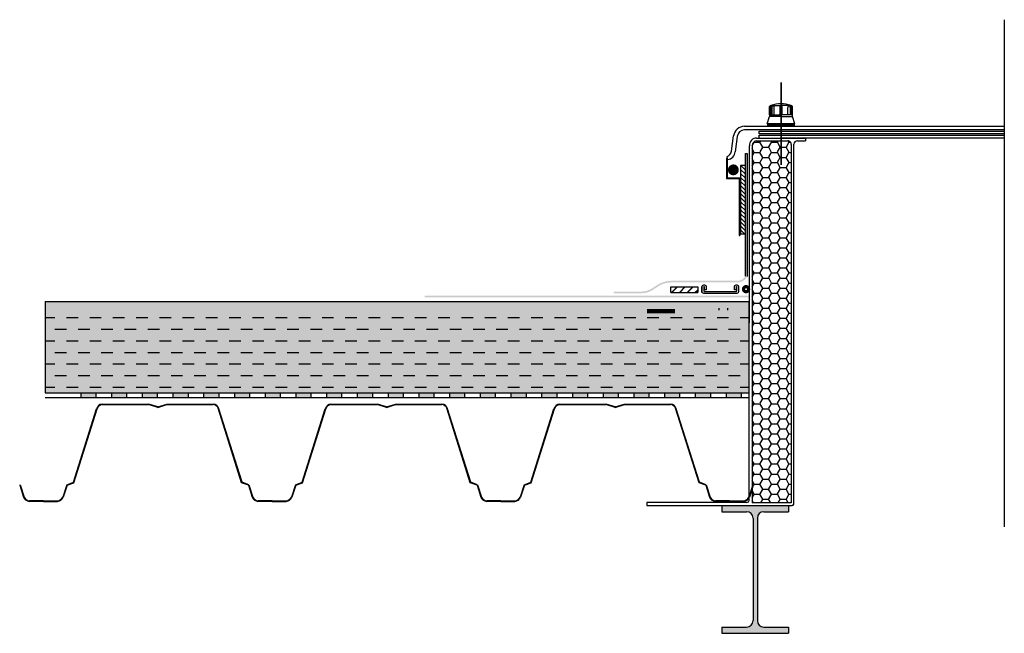
# Model space of a CAD drawing. Units: millimetres. Extents: x 1761.5 to 1780, y 1243.9 to 1251.1.
# Drawn here: x 1772.8 to 1773.9, y 1250.5 to 1251.1 of the extents above; entities that cross this region are included whole.
import ezdxf

# ---------------------------------------------------------------- set-up
doc = ezdxf.new("R2010")
doc.units = ezdxf.units.MM
doc.linetypes.add('AUSGEZOGEN', pattern=[0])
doc.linetypes.add('STRICHPUNKT2', pattern=[0.5, 0.25, -0.125, 0, -0.125])
for name, color, linetype, lineweight in [('A__SCHRAFFUR', 7, 'Continuous', 13), ('Befestigungen', 7, 'STRICHPUNKT2', 35), ('KONSTRUKTION', 7, 'AUSGEZOGEN', 25), ('MS', 7, 'Continuous', 0), ('PRODUKTE', 7, 'AUSGEZOGEN', 25)]:
    doc.layers.add(name, color=color, linetype=linetype, lineweight=lineweight)
for name, color, linetype in [('CHAPA', 252, 'Continuous'), ('EUROBASE 106', 251, 'Continuous'), ('IPN', 7, 'Continuous'), ('Sarnafil', 7, 'Continuous'), ('TEXTO', 7, 'Continuous'), ('TPO 1.8', 7, 'Continuous')]:
    doc.layers.add(name, color=color, linetype=linetype)

# ---------------------------------------------------------------- blocks, each defined once
blk = doc.blocks.new('EUROBASE 106')
at = {"layer": 'EUROBASE 106'}
for p, q in [((2386.581864432813, 1127.502383377011), (2386.607162050022, 1127.582770652692)), ((2386.582348477202, 1127.501922728626), (2386.607743119112, 1127.582620778515)), ((2386.608009593716, 1127.58346508222), (2386.608012793792, 1127.58347525098)), ((2386.613349502681, 1127.587990535313), (2386.664069217653, 1127.587990535313)), ((2386.613349502681, 1127.587390535313), (2386.663980433832, 1127.587390535313)), ((2386.674024825743, 1127.584351391948), (2386.663980433833, 1127.587390535313)), ((2386.674024825742, 1127.584978255372), (2386.664069217653, 1127.587990535313)), ((2386.674024825742, 1127.584978255371), (2386.683980433834, 1127.587990535313)), ((2386.674024825743, 1127.584351391948), (2386.684069217652, 1127.587390535313)), ((2386.683980433835, 1127.587990535313), (2386.734700148807, 1127.587990535313)), ((2386.684069217651, 1127.587390535313), (2386.734700148807, 1127.587390535313)), ((2386.765701174283, 1127.501922728626), (2386.740036857693, 1127.58347525098)), ((2386.766185218672, 1127.502383377011), (2386.740887601462, 1127.582770652692)), ((2386.831864432813, 1127.502383377011), (2386.857162050022, 1127.582770652692)), ((2386.832348477202, 1127.501922728626), (2386.857743119112, 1127.582620778515)), ((2386.858009593716, 1127.58346508222), (2386.858012793792, 1127.58347525098)), ((2386.863349502681, 1127.587990535313), (2386.914069217653, 1127.587990535313)), ((2386.863349502681, 1127.587390535313), (2386.913980433832, 1127.587390535313)), ((2386.924024825743, 1127.584351391948), (2386.913980433833, 1127.587390535313)), ((2386.924024825742, 1127.584978255372), (2386.914069217653, 1127.587990535313)), ((2386.924024825742, 1127.584978255371), (2386.933980433834, 1127.587990535313)), ((2386.924024825743, 1127.584351391948), (2386.934069217652, 1127.587390535313)), ((2386.933980433835, 1127.587990535313), (2386.984700148807, 1127.587990535313)), ((2386.934069217651, 1127.587390535313), (2386.984700148807, 1127.587390535313)), ((2387.015701174283, 1127.501922728626), (2386.990036857693, 1127.58347525098)), ((2387.016185218672, 1127.502383377011), (2386.990887601462, 1127.582770652692)), ((2387.081864432813, 1127.502383377011), (2387.107162050022, 1127.582770652692)), ((2387.082348477202, 1127.501922728626), (2387.107743119112, 1127.582620778515)), ((2387.108009593716, 1127.58346508222), (2387.108012793792, 1127.58347525098)), ((2387.113349502681, 1127.587990535313), (2387.164069217653, 1127.587990535313)), ((2387.113349502681, 1127.587390535313), (2387.163980433832, 1127.587390535313)), ((2387.174024825743, 1127.584351391948), (2387.163980433833, 1127.587390535313)), ((2387.174024825742, 1127.584978255372), (2387.164069217653, 1127.587990535313)), ((2387.174024825742, 1127.584978255371), (2387.183980433834, 1127.587990535313)), ((2387.174024825743, 1127.584351391948), (2387.184069217652, 1127.587390535313)), ((2387.183980433835, 1127.587990535313), (2387.234700148807, 1127.587990535313)), ((2387.184069217651, 1127.587390535313), (2387.234700148807, 1127.587390535313)), ((2387.265701174283, 1127.501922728626), (2387.240036857693, 1127.58347525098)), ((2387.266185218672, 1127.502383377011), (2387.240887601462, 1127.582770652692)), ((2386.523061931425, 1127.499199027823), (2386.52354305375, 1127.499660757459)), ((2386.523061931425, 1127.499199027823), (2386.527337462111, 1127.486000635761)), ((2386.52354305375, 1127.499660757459), (2386.527896398993, 1127.486222154974)), ((2386.574506597735, 1127.499660757459), (2386.570153252491, 1127.486222154972)), ((2386.57498772006, 1127.499199027823), (2386.570712189374, 1127.486000635761)), ((2386.574506597735, 1127.499660757459), (2386.581864432814, 1127.502383377011)), ((2386.57498772006, 1127.499199027823), (2386.582348477202, 1127.501922728626)), ((2386.773061931425, 1127.499199027823), (2386.765701174283, 1127.501922728626)), ((2386.77354305375, 1127.499660757459), (2386.766185218671, 1127.502383377011)), ((2386.773061931425, 1127.499199027823), (2386.777337462111, 1127.486000635761)), ((2386.77354305375, 1127.499660757459), (2386.777896398993, 1127.486222154974)), ((2386.824506597735, 1127.499660757459), (2386.820153252491, 1127.486222154972)), ((2386.82498772006, 1127.499199027823), (2386.820712189374, 1127.486000635761)), ((2386.824506597735, 1127.499660757459), (2386.831864432814, 1127.502383377011)), ((2386.82498772006, 1127.499199027823), (2386.832348477202, 1127.501922728626)), ((2387.023061931425, 1127.499199027823), (2387.015701174283, 1127.501922728626)), ((2387.02354305375, 1127.499660757459), (2387.016185218671, 1127.502383377011)), ((2387.023061931425, 1127.499199027823), (2387.027337462111, 1127.486000635761)), ((2387.02354305375, 1127.499660757459), (2387.027896398993, 1127.486222154974)), ((2387.074506597735, 1127.499660757459), (2387.070153252491, 1127.486222154972)), ((2387.07498772006, 1127.499199027823), (2387.070712189374, 1127.486000635761)), ((2387.074506597735, 1127.499660757459), (2387.081864432814, 1127.502383377011)), ((2387.07498772006, 1127.499199027823), (2387.082348477202, 1127.501922728626)), ((2387.273061931425, 1127.499199027823), (2387.265701174283, 1127.501922728626)), ((2387.27354305375, 1127.499660757459), (2387.266185218671, 1127.502383377011)), ((2387.273061931425, 1127.499199027823), (2387.277337462111, 1127.486000635761)), ((2387.27354305375, 1127.499660757459), (2387.277896398993, 1127.486222154974)), ((2387.324506597735, 1127.499660757459), (2387.320153252491, 1127.486222154972)), ((2387.32498772006, 1127.499199027823), (2387.320712189374, 1127.486000635761)), ((2387.32498772006, 1127.499199027823), (2387.324506597735, 1127.499660757459)), ((2386.549024825742, 1127.481465279275), (2386.533574049922, 1127.481465279275)), ((2386.549024825742, 1127.482065279275), (2386.533612536281, 1127.482065279275)), ((2386.549024825742, 1127.482065279275), (2386.564437115204, 1127.482065279275)), ((2386.549024825742, 1127.481465279275), (2386.564475601563, 1127.481465279275)), ((2386.799024825742, 1127.481465279275), (2386.783574049922, 1127.481465279275)), ((2386.799024825742, 1127.482065279275), (2386.783612536281, 1127.482065279275)), ((2386.799024825742, 1127.482065279275), (2386.814437115204, 1127.482065279275)), ((2386.799024825742, 1127.481465279275), (2386.814475601563, 1127.481465279275)), ((2387.049024825742, 1127.481465279275), (2387.033574049922, 1127.481465279275)), ((2387.049024825742, 1127.482065279275), (2387.033612536281, 1127.482065279275)), ((2387.049024825742, 1127.482065279275), (2387.064437115204, 1127.482065279275)), ((2387.049024825742, 1127.481465279275), (2387.064475601563, 1127.481465279275)), ((2387.299024825742, 1127.481465279275), (2387.283574049922, 1127.481465279275)), ((2387.299024825742, 1127.482065279275), (2387.283612536281, 1127.482065279275)), ((2387.299024825742, 1127.482065279275), (2387.314437115204, 1127.482065279275)), ((2387.299024825742, 1127.481465279275), (2387.314475601563, 1127.481465279275))]:
    blk.add_line(p, q, dxfattribs=at)
for centre, radius, start, end in [((2386.613808034855, 1127.581170805852), 0.006835833841482061, 94.02298443369904, 166.5543631600999), ((2386.613808034855, 1127.581170805852), 0.006235833841482062, 94.02298443369904, 166.5543631600999), ((2386.73424161663, 1127.581170805852), 0.006235833841482062, 21.58728055390909, 85.9770155663002), ((2386.73424161663, 1127.581170805852), 0.006835833841482061, 13.44563683990194, 85.9770155663002), ((2386.863808034855, 1127.581170805852), 0.006835833841482061, 94.02298443369904, 166.5543631600999), ((2386.863808034855, 1127.581170805852), 0.006235833841482062, 94.02298443369904, 166.5543631600999), ((2386.98424161663, 1127.581170805852), 0.006235833841482062, 21.58728055390909, 85.9770155663002), ((2386.98424161663, 1127.581170805852), 0.006835833841482061, 13.44563683990194, 85.9770155663002), ((2387.113808034855, 1127.581170805852), 0.006835833841482061, 94.02298443369904, 166.5543631600999), ((2387.113808034855, 1127.581170805852), 0.006235833841482062, 94.02298443369904, 166.5543631600999), ((2387.23424161663, 1127.581170805852), 0.006235833841482062, 21.58728055390909, 85.9770155663002), ((2387.23424161663, 1127.581170805852), 0.006835833841482061, 13.44563683990194, 85.9770155663002), ((2386.534571903701, 1127.489393089541), 0.007990344318469924, 205.1233356743219, 262.8260486189259), ((2386.534571903701, 1127.489393089541), 0.007390344318469924, 205.408207128034, 262.5411771727518), ((2386.563477747784, 1127.489393089541), 0.007390344318469924, 277.4588228272482, 334.5917928562025), ((2386.563477747784, 1127.489393089541), 0.007990344318469924, 277.1739513810741, 334.8766643256781), ((2386.784571903701, 1127.489393089541), 0.007990344318469924, 205.1233356743219, 262.8260486189259), ((2386.784571903701, 1127.489393089541), 0.007390344318469924, 205.408207128034, 262.5411771727518), ((2386.813477747784, 1127.489393089541), 0.007390344318469924, 277.4588228272482, 334.5917928562025), ((2386.813477747784, 1127.489393089541), 0.007990344318469924, 277.1739513810741, 334.8766643256781), ((2387.034571903701, 1127.489393089541), 0.007990344318469924, 205.1233356743219, 262.8260486189259), ((2387.034571903701, 1127.489393089541), 0.007390344318469924, 205.408207128034, 262.5411771727518), ((2387.063477747784, 1127.489393089541), 0.007390344318469924, 277.4588228272482, 334.5917928562025), ((2387.063477747784, 1127.489393089541), 0.007990344318469924, 277.1739513810741, 334.8766643256781), ((2387.284571903701, 1127.489393089541), 0.007990344318469924, 205.1233356743219, 262.8260486189259), ((2387.284571903701, 1127.489393089541), 0.007390344318469924, 205.408207128034, 262.5411771727518), ((2387.313477747784, 1127.489393089541), 0.007390344318469924, 277.4588228272482, 334.5917928562025), ((2387.313477747784, 1127.489393089541), 0.007990344318469924, 277.1739513810741, 334.8766643256781)]:
    blk.add_arc(centre, radius, start, end, dxfattribs=at)
blk = doc.blocks.new('IPE 140')
blk.add_hatch(color=252).paths.add_polyline_path([(1692.489914676347, 2240.19034786655, -0.4142135623719079), (1692.496914676347, 2240.19734786655), (1692.524064676347, 2240.19734786655), (1692.524064676347, 2240.20424786655), (1692.451064676347, 2240.20424786655), (1692.451064676347, 2240.19734786655), (1692.478214676347, 2240.19734786655, -0.4142135623725017), (1692.485214676347, 2240.19034786655), (1692.485214676347, 2240.07814786655, -0.414213562373095), (1692.478214676347, 2240.07114786655), (1692.451064676347, 2240.07114786655), (1692.451064676347, 2240.06424786655), (1692.524064676347, 2240.06424786655), (1692.524064676347, 2240.07114786655), (1692.496914676347, 2240.07114786655, -0.4142135623742819), (1692.489914676347, 2240.07814786655)])
at = {"color": 252}
for p, q in [((1692.451064676347, 2240.20424786655), (1692.524064676347, 2240.20424786655)), ((1692.451064676347, 2240.20424786655), (1692.451064676347, 2240.19734786655)), ((1692.524064676347, 2240.20424786655), (1692.524064676347, 2240.19734786655)), ((1692.451064676347, 2240.19734786655), (1692.478214676347, 2240.19734786655)), ((1692.496914676347, 2240.19734786655), (1692.524064676347, 2240.19734786655)), ((1692.485214676346, 2240.19034786655), (1692.485214676347, 2240.07814786655)), ((1692.489914676347, 2240.19034786655), (1692.489914676346, 2240.07814786655)), ((1692.451064676347, 2240.07114786655), (1692.478214676347, 2240.07114786655)), ((1692.451064676347, 2240.07114786655), (1692.451064676347, 2240.06424786655)), ((1692.451064676347, 2240.06424786655), (1692.524064676347, 2240.06424786655)), ((1692.496914676347, 2240.07114786655), (1692.524064676347, 2240.07114786655)), ((1692.524064676347, 2240.07114786655), (1692.524064676347, 2240.06424786655))]:
    blk.add_line(p, q, dxfattribs=at)
for centre, start, end in [((1692.478214676347, 2240.19034786655), 0, 90), ((1692.496914676347, 2240.19034786655), 90, 180), ((1692.478214676347, 2240.07814786655), 270, 0), ((1692.496914676347, 2240.07814786655), 180, 270)]:
    blk.add_arc(centre, 0.006999999999999999, start, end, dxfattribs=at)

msp = doc.modelspace()

# ---------------------------------------------------------------- hatches: boundary and pattern name
h = msp.add_hatch(color=256)
h.set_gradient(color1=(0, 127, 95), color2=(0, 127, 95), tint=1)
h.paths.add_polyline_path([(1772.827794089618, 1250.830251334814), (1772.827794089618, 1250.730251334815), (1773.597554114981, 1250.730251334815), (1773.597554114981, 1250.830251334814)])
h = msp.add_hatch()
h.set_pattern_fill('DASH', color=256, scale=0.0008, style=0)
h.set_pattern_definition([(0, (398.4062371384109, -301.406671915167), (0.00254, 0.00254), [0.00254, -0.00254])])
h.paths.add_polyline_path([(1773.597554114981, 1250.830251334814), (1772.827794089618, 1250.830251334814), (1772.827794089618, 1250.822251334814), (1773.597554114981, 1250.821676712607)])
h = msp.add_hatch()
h.set_pattern_fill('DASH', color=256, scale=0.004, style=0)
h.set_pattern_definition([(0, (398.4062371384109, -301.406671915167), (0.0127, 0.0127), [0.0127, -0.0127])])
h.paths.add_polyline_path([(1773.597554114981, 1250.822459300767), (1772.827794089618, 1250.822251334814), (1772.827794089618, 1250.730251334815), (1773.597554114981, 1250.730251334815)])
at = {"layer": 'A__SCHRAFFUR'}
h = msp.add_hatch(dxfattribs=at)
h.set_pattern_fill('ANSI31', color=256, scale=0.025, angle=90, style=0)
h.set_pattern_definition([(135, (1773.770681039348, 1250.531451386537), (-0.002209708691207961, -0.002209708691207961), [])])
edge = h.paths.add_edge_path()
edge.add_arc((1773.586564862997, 1250.978615818972), 0.006782228637005814, 357.1749877096624, 362.8250123288023)
edge.add_line((1773.593338849307, 1250.978950086478), (1773.588031228598, 1250.978950086478))
edge.add_line((1773.588031228598, 1250.978950086478), (1773.588031228598, 1250.951288398684))
edge.add_line((1773.588031228598, 1250.951288398684), (1773.588031228598, 1250.904454522982))
edge.add_line((1773.588031228598, 1250.904454522982), (1773.593338849307, 1250.904454522982))
edge.add_line((1773.593338849307, 1250.904454522982), (1773.593338849307, 1250.947049802347))
edge.add_arc((1773.589475200188, 1250.947661176031), 0.003911721141560231, 351.0082203544791, 368.9917796422315)
edge.add_line((1773.593338849307, 1250.948272549714), (1773.593338849307, 1250.97828155147))
at = {"layer": 'MS'}
h = msp.add_hatch(color=256, dxfattribs=at)
h.set_gradient(color1=(173, 173, 173), color2=(132, 132, 132), tint=1)
edge = h.paths.add_edge_path()
edge.add_arc((1773.580077043185, 1250.974294879426), 0.006009172296217002, 0, 360)
at = {"layer": 'PRODUKTE'}
h = msp.add_hatch(dxfattribs=at)
h.set_pattern_fill('HONEY', color=256, scale=0.002, style=0)
h.set_pattern_definition([(0, (0.0006528891924517666, 0.8301534016725327), (0.009525, 0.00549926), [0.00635, -0.0127]), (120, (0.0006528891924517666, 0.8301534016725327), (-0.009524998862015611, 0.005499261971046781), [0.006349999999999995, -0.01269999999999999]), (59.99999999999999, (0.0006528891924517666, 0.8301534016725327), (1.137984389387725e-09, 0.01099852197104678), [-0.0127, 0.00635])])
edge = h.paths.add_edge_path()
edge.add_arc((1773.639472751512, 1251.002171227479), 0.003999999999894607, 2.779741433810742, 90)
edge.add_line((1773.639472751512, 1251.006171227478), (1773.605548633872, 1251.006171227479))
edge.add_arc((1773.606096390242, 1251.000656892552), 0.005541473335076481, 95.6727623942666, 180.6711943560108)
edge.add_line((1773.600555297132, 1251.000591978162), (1773.600572722644, 1250.6100378333))
edge.add_line((1773.600572722644, 1250.6100378333), (1773.643376764459, 1250.6099857411))
edge.add_line((1773.643376764459, 1250.6099857411), (1773.643468044901, 1251.002365213919))
at = {"layer": 'TEXTO'}
for points in [[(1772.866649914755, 1250.730251334814), (1772.866649914755, 1250.725351334814), (1772.883166102137, 1250.725351334814), (1772.883166102137, 1250.730251334814)], [(1772.900240811742, 1250.730251334815), (1772.900240811742, 1250.725351334815), (1772.916756999125, 1250.725351334815), (1772.916756999125, 1250.730251334815)], [(1772.933831708729, 1250.730251334815), (1772.933831708729, 1250.725351334815), (1772.950347896112, 1250.725351334815), (1772.950347896112, 1250.730251334815)], [(1772.967422605717, 1250.730251334814), (1772.967422605717, 1250.725351334814), (1772.983938793099, 1250.725351334814), (1772.983938793099, 1250.730251334814)], [(1773.001013502704, 1250.730251334814), (1773.001013502704, 1250.725351334814), (1773.017529690087, 1250.725351334814), (1773.017529690087, 1250.730251334814)], [(1773.034604399691, 1250.730251334814), (1773.034604399691, 1250.725351334814), (1773.051120587074, 1250.725351334814), (1773.051120587074, 1250.730251334814)], [(1773.068195296679, 1250.730251334815), (1773.068195296679, 1250.725351334815), (1773.084711484061, 1250.725351334815), (1773.084711484061, 1250.730251334815)], [(1773.101786193666, 1250.730251334814), (1773.101786193666, 1250.725351334814), (1773.118302381049, 1250.725351334814), (1773.118302381049, 1250.730251334814)], [(1773.135377090653, 1250.730251334815), (1773.135377090653, 1250.725351334815), (1773.151893278036, 1250.725351334815), (1773.151893278036, 1250.730251334815)], [(1773.168967987641, 1250.730251334814), (1773.168967987641, 1250.725351334814), (1773.185484175023, 1250.725351334814), (1773.185484175023, 1250.730251334814)], [(1773.202558884628, 1250.730251334814), (1773.202558884628, 1250.725351334814), (1773.219075072011, 1250.725351334814), (1773.219075072011, 1250.730251334814)], [(1773.236149781615, 1250.730251334815), (1773.236149781615, 1250.725351334815), (1773.252665968998, 1250.725351334815), (1773.252665968998, 1250.730251334815)], [(1773.269740678603, 1250.730251334815), (1773.269740678603, 1250.725351334815), (1773.286256865985, 1250.725351334815), (1773.286256865985, 1250.730251334815)], [(1773.30333157559, 1250.730251334815), (1773.30333157559, 1250.725351334815), (1773.319847762973, 1250.725351334815), (1773.319847762973, 1250.730251334815)], [(1773.336922472577, 1250.730251334815), (1773.336922472577, 1250.725351334815), (1773.35343865996, 1250.725351334815), (1773.35343865996, 1250.730251334815)], [(1773.370513369565, 1250.730251334815), (1773.370513369565, 1250.725351334815), (1773.387029556947, 1250.725351334815), (1773.387029556947, 1250.730251334815)], [(1773.404104266552, 1250.730251334815), (1773.404104266552, 1250.725351334815), (1773.420620453935, 1250.725351334815), (1773.420620453935, 1250.730251334815)], [(1773.43769516354, 1250.730251334815), (1773.43769516354, 1250.725351334815), (1773.454211350922, 1250.725351334815), (1773.454211350922, 1250.730251334815)], [(1773.471286060527, 1250.730251334815), (1773.471286060527, 1250.725351334815), (1773.487802247909, 1250.725351334815), (1773.487802247909, 1250.730251334815)], [(1773.504876957514, 1250.730251334815), (1773.504876957514, 1250.725351334815), (1773.521393144897, 1250.725351334815), (1773.521393144897, 1250.730251334815)], [(1773.538467854502, 1250.730251334815), (1773.538467854502, 1250.725351334815), (1773.554984041884, 1250.725351334815), (1773.554984041884, 1250.730251334815)], [(1773.572058751489, 1250.730251334815), (1773.572058751489, 1250.725351334815), (1773.588574938871, 1250.725351334815), (1773.588574938871, 1250.730251334815)]]:
    msp.add_hatch(color=7, dxfattribs=at).paths.add_polyline_path(points)
at = {"layer": 'TPO 1.8', "true_color": 0xf4e08b}
h = msp.add_hatch(color=41, dxfattribs=at)
edge = h.paths.add_edge_path()
edge.add_line((1773.595138849307, 1250.987328686981), (1773.595138849307, 1250.99238058812))
edge.add_line((1773.595138849307, 1250.99238058812), (1773.593338849307, 1250.99238058812))
edge.add_line((1773.593338849307, 1250.99238058812), (1773.593338849306, 1250.987708485854))
edge.add_line((1773.593338849306, 1250.987708485854), (1773.593338849307, 1250.857890019543))
edge.add_arc((1773.584449497514, 1250.863263521674), 0.01038725663715162, 272.4991342620434, 328.8475622667592, ccw=False)
edge.add_line((1773.584902426483, 1250.852886144559), (1773.511486527426, 1250.852895285529))
edge.add_arc((1773.512612986377, 1250.823546248892), 0.02937064625208139, 92.19801691228813, 117.6596694190135)
edge.add_line((1773.498978583132, 1250.849560435588), (1773.490687247912, 1250.844285461566))
edge.add_arc((1773.479926232103, 1250.860982268983), 0.01986410932168752, 269.3397149335175, 302.8015946205005, ccw=False)
edge.add_line((1773.479697320226, 1250.841119478683), (1773.449351072974, 1250.841168635519))
edge.add_line((1773.449351072974, 1250.841168635519), (1773.44934815722, 1250.83936863788))
edge.add_line((1773.44934815722, 1250.83936863788), (1773.47968568384, 1250.839319495171))
edge.add_arc((1773.479926232103, 1250.860982268983), 0.02166410932208004, 269.3638010584714, 302.7872931235534)
edge.add_line((1773.491657819118, 1250.842769539951), (1773.499880057844, 1250.848000554561))
edge.add_arc((1773.512612986376, 1250.823546248892), 0.0275706462520965, 92.26887169379472, 117.5052032914806, ccw=False)
edge.add_line((1773.511521493912, 1250.851095281161), (1773.584932387754, 1250.851086140815))
edge.add_arc((1773.584553867478, 1250.862881393962), 0.01180132511260993, 271.8380422871711, 334.1915320148642)
edge.add_line((1773.595178062772, 1250.857743520009), (1773.595138849307, 1250.987328686981))
at = {"layer": 'TPO 1.8'}
h = msp.add_hatch(dxfattribs=at)
h.set_pattern_fill('JIS_RC_30', color=256, scale=0.0002, style=0)
h.set_pattern_definition([(45, (5.936047718413647, 6.661144861661342), (-0.004242640687119285, 0.004242640687119286), []), (45, (5.936247718413648, 6.661144861661342), (-0.004242640687119285, 0.004242640687119286), []), (45, (5.936447718413647, 6.661144861661342), (-0.004242640687119285, 0.004242640687119286), [])])
h.paths.add_polyline_path([(1773.541088106795, 1250.846150146034), (1773.51157491646, 1250.846150146034), (1773.51157491646, 1250.840077391488), (1773.541088106795, 1250.840077391488)])
at = {"layer": 'TPO 1.8', "true_color": 0xf4e08b}
msp.add_hatch(color=41, dxfattribs=at).paths.add_polyline_path([(1773.596298601475, 1250.8366029775), (1773.242663978598, 1250.8366029775), (1773.242663978598, 1250.8348029775), (1773.596298601475, 1250.8348029775)])

# ---------------------------------------------------------------- linework, layer by layer
for q in [(1773.597554114981, 1250.830251334814), (1772.827794089618, 1250.730251334814)]:
    msp.add_line((1772.827794089618, 1250.830251334814), q)
at = {"layer": 'Befestigungen'}
msp.add_line((1773.632187638436, 1251.069844010479), (1773.632187638436, 1250.979948060914), dxfattribs=at)
at = {"layer": 'CHAPA'}
for p, q in [((1773.572452124286, 1250.987395954058), (1773.572452124286, 1250.964855369053)), ((1773.572452124286, 1250.987395954058), (1773.573252124286, 1250.987395954058)), ((1773.573252124286, 1250.987395954058), (1773.573252124287, 1250.965655369053)), ((1773.572452124286, 1250.964855369053), (1773.586403211898, 1250.964855369053)), ((1773.573252124287, 1250.965655369053), (1773.587110134836, 1250.965655369053)), ((1773.586403211898, 1250.964855369053), (1773.586403211898, 1250.902493986569)), ((1773.587110134836, 1250.965655369053), (1773.587110134836, 1250.902493986569)), ((1773.586403211898, 1250.902493986569), (1773.587110134836, 1250.902493986569))]:
    msp.add_line(p, q, dxfattribs=at)
at = {"layer": 'KONSTRUKTION'}
msp.add_line((1773.876295783889, 1251.138647200841), (1773.876295783889, 1250.583808925046), dxfattribs=at)
at = {"layer": 'PRODUKTE'}
for p, q in [((1773.619687638436, 1251.034671227479), (1773.619687638436, 1251.043497053479)), ((1773.621187638436, 1251.034671227479), (1773.621187638436, 1251.044671227479)), ((1773.621187638436, 1251.044671227479), (1773.632187638436, 1251.044671227479)), ((1773.643187638436, 1251.044671227479), (1773.632187638436, 1251.044671227479)), ((1773.643187638436, 1251.034671227479), (1773.643187638436, 1251.044671227479)), ((1773.644687638436, 1251.034671227479), (1773.644687638436, 1251.043497053479)), ((1773.617187638436, 1251.024671227479), (1773.619687638436, 1251.032671227478)), ((1773.619687638436, 1251.034671227479), (1773.632187638436, 1251.034671227479)), ((1773.632187638436, 1251.032671227478), (1773.619687638436, 1251.032671227478)), ((1773.622187638436, 1251.042671227479), (1773.622187638436, 1251.034671227479)), ((1773.624687638436, 1251.034671227479), (1773.624687638436, 1251.042671227479)), ((1773.630937638436, 1251.042671227479), (1773.630937638436, 1251.034671227479)), ((1773.644687638436, 1251.034671227479), (1773.632187638436, 1251.034671227479)), ((1773.632187638436, 1251.032671227478), (1773.644687638436, 1251.032671227478)), ((1773.633437638436, 1251.034671227479), (1773.633437638436, 1251.042671227479)), ((1773.639687638436, 1251.034671227479), (1773.639687638436, 1251.042671227479)), ((1773.642187638436, 1251.042671227479), (1773.642187638436, 1251.034671227479)), ((1773.647187638436, 1251.024671227479), (1773.644687638436, 1251.032671227478)), ((1773.592187638436, 1251.022171227479), (1773.632187638436, 1251.022171227479)), ((1773.647187638436, 1251.024671227479), (1773.617187638436, 1251.024671227479)), ((1773.632187638436, 1251.022171227479), (1773.876295783889, 1251.022171227479)), ((1773.577948818436, 1250.994600403478), (1773.580378609436, 1251.011525834479)), ((1773.584437638436, 1251.010718846479), (1773.582062638436, 1250.994093846479)), ((1773.616737749436, 1251.018171227479), (1773.592187638436, 1251.018171227479)), ((1773.608187638436, 1251.013671227479), (1773.608187638436, 1251.016671227479)), ((1773.608187638436, 1251.016671227479), (1773.616737749436, 1251.016671227479)), ((1773.616737749436, 1251.013671227479), (1773.608187638436, 1251.013671227479)), ((1773.608187638436, 1251.009171227479), (1773.608187638436, 1251.012171227479)), ((1773.608187638436, 1251.012171227479), (1773.616737749436, 1251.012171227479)), ((1773.876295783889, 1251.018171227479), (1773.616737749436, 1251.018171227479)), ((1773.616737749436, 1251.016671227479), (1773.876295783889, 1251.016671227479)), ((1773.876295783889, 1251.013671227479), (1773.616737749436, 1251.013671227479)), ((1773.616737749436, 1251.012171227479), (1773.876295783889, 1251.012171227479)), ((1773.597548633092, 1250.612383088959), (1773.59755959687, 1251.000752539479)), ((1773.600555297133, 1251.000721806964), (1773.600555297132, 1250.610037854506)), ((1773.60554863387, 1251.009171227479), (1773.658826643002, 1251.009171227479)), ((1773.60554863387, 1251.006171227478), (1773.639472751512, 1251.006171227478)), ((1773.876295783889, 1251.009171227479), (1773.632187638436, 1251.009171227479)), ((1773.643467957421, 1251.001975447628), (1773.643376764459, 1250.6099857411)), ((1773.646119528395, 1250.608489751694), (1773.646119528395, 1251.002380571294)), ((1773.650114046535, 1251.006171227479), (1773.658826643002, 1251.006171227479)), ((1773.658826643002, 1251.009171227479), (1773.658826643002, 1251.006171227479)), ((1773.597554114981, 1250.725351334814), (1773.597554114981, 1250.830251334814)), ((1773.564278994436, 1250.822947741409), (1773.564278994436, 1250.820947741409)), ((1773.573612327769, 1250.822947741409), (1773.573612327769, 1250.820947741409)), ((1773.478460524779, 1250.730251334815), (1773.588574938871, 1250.730251334815)), ((1773.594846209592, 1250.610489809319), (1773.485599825618, 1250.610461930476)), ((1773.485599825618, 1250.610461930476), (1773.485599825618, 1250.607171227479)), ((1773.485599825618, 1250.607171227479), (1773.607713327365, 1250.607171227479)), ((1773.643376764459, 1250.6099857411), (1773.600555297132, 1250.610037854506)), ((1773.607713327365, 1250.607171227479), (1773.644287868215, 1250.607171227479))]:
    msp.add_line(p, q, dxfattribs=at)
at = {"layer": 'PRODUKTE', "color": 252, "lineweight": 80}
msp.add_line((1773.617187638436, 1251.023421227479), (1773.647187638436, 1251.023421227479), dxfattribs=at)
at = {"layer": 'PRODUKTE'}
msp.add_lwpolyline([(1773.583524166373, 1250.846503409997, 0.4903143948283741), (1773.58319083304, 1250.846245211107), (1773.58319083304, 1250.843178544441), (1773.581190833039, 1250.843178544441), (1773.581190833039, 1250.846511877774, -0.414213562373095), (1773.58319083304, 1250.848511877774), (1773.583857499706, 1250.848511877774, -0.414213562373095), (1773.585857499706, 1250.846511877774), (1773.585857499706, 1250.84117854444, -0.414213562373095), (1773.583857499706, 1250.839178544441), (1773.547857499706, 1250.839178544441, -0.414213562373095), (1773.545857499706, 1250.84117854444), (1773.545857499706, 1250.846511877774, -0.414213562373095), (1773.547857499706, 1250.848511877774), (1773.548524166373, 1250.848511877774, -0.414213562373095), (1773.550524166373, 1250.846511877774), (1773.550524166373, 1250.843178544441), (1773.548524166373, 1250.843178544441), (1773.548524166373, 1250.846245211107, 0.414213562373095), (1773.548257499706, 1250.846511877774), (1773.548124166373, 1250.846511877774, 0.4142135623730951), (1773.547857499706, 1250.846245211107), (1773.547857499706, 1250.841845211107, 0.414213562373095), (1773.548524166373, 1250.84117854444), (1773.58319083304, 1250.84117854444, 0.414213562373095), (1773.583857499706, 1250.841845211107), (1773.583857499706, 1250.846245211107, 0.414213562373095), (1773.58359083304, 1250.846511877774), (1773.583457499706, 1250.846511877774)], format="xyb", dxfattribs=at)
at = {"layer": 'PRODUKTE', "lineweight": 60, "const_width": 0.005500000000000001}
msp.add_lwpolyline([(1773.592191097363, 1250.843755663939, 1), (1773.595741097363, 1250.843755663939, 1)], format="xyb", close=True, dxfattribs=at)
at = {"layer": 'PRODUKTE'}
for centre, radius, start, end in [((1773.62094577927, 1251.043171941947), 0.001299467531447736, 79.27346031572728, 165.51134678426), ((1773.632187638436, 1251.015421196229), 0.03125002924983176, 69.39032723051025, 110.6096727694898), ((1773.623437638436, 1251.042857552034), 0.001263810444659056, 351.5219344665696, 188.4780655334304), ((1773.632187638436, 1251.042857552034), 0.001263810444659056, 351.5219344665696, 188.4780655334304), ((1773.640937638436, 1251.042857552034), 0.001263810444659056, 351.5219344665696, 188.4780655334304), ((1773.643429497602, 1251.043171941947), 0.001299467531447736, 14.48865321574004, 100.7265396842728), ((1773.62183665404, 1251.033671227478), 0.002370288604093627, 155.0460595221767, 204.9539404728403), ((1773.642538622832, 1251.033671227478), 0.002370288604093627, 335.0460595271597, 24.95394047782335), ((1773.592876873229, 1251.009534026327), 0.01265598267784486, 93.12182719250727, 170.9451013718198), ((1773.592666927431, 1251.009916854682), 0.008268276011603373, 93.32314003905014, 174.4337725657196), ((1773.605548632405, 1251.001171228166), 0.007999999312316331, 89.99998950760964, 183.0000076999401), ((1773.606096390242, 1251.000656892552), 0.005541473335151804, 95.6727624174909, 180.6711943561743), ((1773.639472751512, 1251.002171227478), 0.004, 357.1945393155124, 90), ((1773.650114046535, 1251.002171227479), 0.004, 90, 177.0000000855748), ((1773.571028933559, 1250.995622355819), 0.006994940549613613, 287.9754505034026, 351.5990872218824), ((1773.572643674366, 1250.994827290892), 0.00944747716846157, 277.8722026810333, 355.5474254067876), ((1773.577149169641, 1250.987987388879), 0.004081297404775155, 166.085313067525, 218.104201082096), ((1773.59480114223, 1250.613429465599), 0.002940001719759401, 270.878322887301, 339.1507604215276), ((1773.644287869533, 1250.609187334132), 0.001959998838378865, 269.9999614827398, 339.1507969213204)]:
    msp.add_arc(centre, radius, start, end, dxfattribs=at)
at = {"layer": 'Sarnafil', "lineweight": 100}
msp.add_line((1773.48596374924, 1250.81957850971), (1773.51596374924, 1250.81957850971), dxfattribs=at)
at = {"layer": 'TEXTO'}
for p, q in [((1772.827794089618, 1250.730251334814), (1773.597554114981, 1250.730251334814)), ((1772.827794089618, 1250.725351334814), (1773.597554114981, 1250.725351334814)), ((1772.866649914755, 1250.730251334814), (1772.866649914755, 1250.725351334814)), ((1772.883166102137, 1250.730251334814), (1772.883166102137, 1250.725351334814)), ((1772.900240811742, 1250.730251334815), (1772.900240811742, 1250.725351334815)), ((1772.916756999125, 1250.730251334815), (1772.916756999125, 1250.725351334815)), ((1772.933831708729, 1250.730251334815), (1772.933831708729, 1250.725351334815)), ((1772.950347896112, 1250.730251334815), (1772.950347896112, 1250.725351334815)), ((1772.967422605717, 1250.730251334814), (1772.967422605717, 1250.725351334814)), ((1772.983938793099, 1250.730251334814), (1772.983938793099, 1250.725351334814)), ((1773.001013502704, 1250.730251334814), (1773.001013502704, 1250.725351334814)), ((1773.017529690087, 1250.730251334814), (1773.017529690087, 1250.725351334814)), ((1773.034604399691, 1250.730251334814), (1773.034604399691, 1250.725351334814)), ((1773.051120587074, 1250.730251334814), (1773.051120587074, 1250.725351334814)), ((1773.068195296679, 1250.730251334815), (1773.068195296679, 1250.725351334815)), ((1773.084711484061, 1250.730251334815), (1773.084711484061, 1250.725351334815)), ((1773.101786193666, 1250.730251334814), (1773.101786193666, 1250.725351334814)), ((1773.118302381049, 1250.730251334814), (1773.118302381049, 1250.725351334814)), ((1773.135377090653, 1250.730251334815), (1773.135377090653, 1250.725351334815)), ((1773.151893278036, 1250.730251334815), (1773.151893278036, 1250.725351334815)), ((1773.168967987641, 1250.730251334814), (1773.168967987641, 1250.725351334814)), ((1773.185484175023, 1250.730251334814), (1773.185484175023, 1250.725351334814)), ((1773.202558884628, 1250.730251334814), (1773.202558884628, 1250.725351334814)), ((1773.219075072011, 1250.730251334814), (1773.219075072011, 1250.725351334814)), ((1773.236149781615, 1250.730251334815), (1773.236149781615, 1250.725351334815)), ((1773.252665968998, 1250.730251334815), (1773.252665968998, 1250.725351334815)), ((1773.269740678603, 1250.730251334815), (1773.269740678603, 1250.725351334815)), ((1773.286256865985, 1250.730251334815), (1773.286256865985, 1250.725351334815)), ((1773.30333157559, 1250.730251334815), (1773.30333157559, 1250.725351334815)), ((1773.319847762973, 1250.730251334815), (1773.319847762973, 1250.725351334815)), ((1773.336922472577, 1250.730251334815), (1773.336922472577, 1250.725351334815)), ((1773.35343865996, 1250.730251334815), (1773.35343865996, 1250.725351334815)), ((1773.370513369565, 1250.730251334815), (1773.370513369565, 1250.725351334815)), ((1773.387029556947, 1250.730251334815), (1773.387029556947, 1250.725351334815)), ((1773.404104266552, 1250.730251334815), (1773.404104266552, 1250.725351334815)), ((1773.420620453935, 1250.730251334815), (1773.420620453935, 1250.725351334815)), ((1773.43769516354, 1250.730251334815), (1773.43769516354, 1250.725351334815)), ((1773.454211350922, 1250.730251334815), (1773.454211350922, 1250.725351334815)), ((1773.471286060527, 1250.730251334815), (1773.471286060527, 1250.725351334815)), ((1773.487802247909, 1250.730251334815), (1773.487802247909, 1250.725351334815)), ((1773.504876957514, 1250.730251334815), (1773.504876957514, 1250.725351334815)), ((1773.521393144897, 1250.730251334815), (1773.521393144897, 1250.725351334815)), ((1773.538467854502, 1250.730251334815), (1773.538467854502, 1250.725351334815)), ((1773.554984041884, 1250.730251334815), (1773.554984041884, 1250.725351334815)), ((1773.572058751489, 1250.730251334815), (1773.572058751489, 1250.725351334815)), ((1773.588574938871, 1250.730251334815), (1773.588574938871, 1250.725351334815))]:
    msp.add_line(p, q, dxfattribs=at)
at = {"layer": 'TPO 1.8'}
for p, q in [((1773.593338849307, 1250.857890019543), (1773.593338849307, 1250.99238058812)), ((1773.593338849307, 1250.99238058812), (1773.595138849307, 1250.99238058812)), ((1773.593338849306, 1250.917885024624), (1773.593338849307, 1250.99238058812)), ((1773.595138849307, 1250.99238058812), (1773.595138849307, 1250.857643963976)), ((1773.588031228598, 1250.978950086478), (1773.588031228598, 1250.904454522982)), ((1773.593338849307, 1250.978950086478), (1773.588031228598, 1250.978950086478)), ((1773.588031228598, 1250.904454522982), (1773.593338849307, 1250.904454522982)), ((1773.51157491646, 1250.846150146034), (1773.541088106795, 1250.846150146034)), ((1773.51157491646, 1250.840077391488), (1773.51157491646, 1250.846150146034)), ((1773.51157491646, 1250.840077391488), (1773.541088106795, 1250.840077391488)), ((1773.541088106795, 1250.846150146034), (1773.541088106795, 1250.840077391488)), ((1773.545284737152, 1250.846150146034), (1773.545284737152, 1250.840077391488))]:
    msp.add_line(p, q, dxfattribs=at)

# ---------------------------------------------------------------- block references
at = {"layer": 'EUROBASE 106'}
msp.add_blockref('EUROBASE 106', (-613.7231450863405, 123.1300158800752), dxfattribs=at)
at = {"layer": 'IPN', "color": 252}
msp.add_blockref('IPE 140', (81.11639278559886, -989.5970766390717), dxfattribs=at)

doc.saveas('drawing.dxf')
